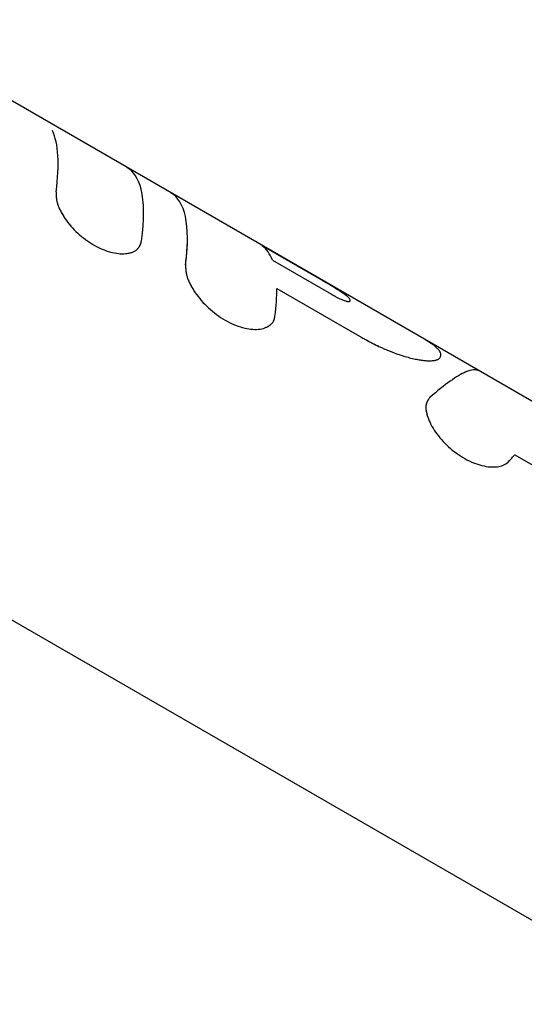
# Model space of a CAD drawing. Units: millimetres. Extents: x -4117 to 9422, y -4637 to 3045.
# Drawn here: x -2052 to -2024, y 1163 to 1219 of the extents above; entities that cross this region are included whole.
import ezdxf

# ---------------------------------------------------------------- set-up
doc = ezdxf.new("R2010")
doc.units = ezdxf.units.MM
doc.header["$LTSCALE"] = 20
doc.linetypes.add('HIDDEN', pattern=[9.525, 6.35, -3.175])
doc.layers.add('2d', color=230, linetype='Continuous')
doc.layers.add('EN-Safetyzone', color=93, linetype='HIDDEN')

msp = doc.modelspace()

# ---------------------------------------------------------------- linework, layer by layer
at = {"layer": '2d'}
for p, q in [((-1974.499, 1139.766), (-2117.868, 1222.539)), ((-2013.644, 1191.445), (-2067.293, 1222.419)), ((-2045.599, 1205.846), (-2045.6, 1205.845)), ((-2035.374, 1203.982), (-2038.702, 1205.903)), ((-2038.134, 1205.102), (-2034.819, 1203.188)), ((-2037.887, 1203.514), (-2033.251, 1200.838)), ((-2038.103, 1201.639), (-2038.103, 1201.639)), ((-2029.457, 1197.194), (-2029.457, 1197.196)), ((-2024.554, 1194.193), (-2018.96, 1190.963))]:
    msp.add_line(p, q, dxfattribs=at)
for points, knots in [([(-2050.264, 1208.931), (-2050.158, 1209.701), (-2050.122, 1210.378), (-2050.192, 1211.528), (-2050.296, 1211.997), (-2050.469, 1212.361)], [0, 0, 0, 0, 0.004427902, 0.004427902, 0.008855804, 0.008855804, 0.008855804, 0.008855804]), ([(-2045.471, 1206.164), (-2045.305, 1207.374), (-2045.312, 1208.355), (-2045.641, 1209.662), (-2045.908, 1210.072), (-2046.286, 1210.29)], [0, 0, 0, 0, 0.5, 0.5, 0.913074, 0.913074, 0.913074, 0.913074]), ([(-2050.264, 1208.931), (-2050.263, 1208.896), (-2050.262, 1208.864), (-2050.261, 1208.824), (-2050.261, 1208.812), (-2050.26, 1208.795), (-2050.26, 1208.79), (-2050.26, 1208.782), (-2050.26, 1208.779), (-2050.259, 1208.776), (-2050.259, 1208.775), (-2050.259, 1208.772), (-2050.259, 1208.772), (-2050.259, 1208.768), (-2050.259, 1208.766), (-2050.259, 1208.762), (-2050.259, 1208.761), (-2050.259, 1208.755), (-2050.258, 1208.751), (-2050.258, 1208.74), (-2050.258, 1208.733), (-2050.256, 1208.711), (-2050.256, 1208.697), (-2050.254, 1208.669), (-2050.253, 1208.656), (-2050.251, 1208.636), (-2050.25, 1208.629), (-2050.25, 1208.62), (-2050.249, 1208.616), (-2050.249, 1208.61), (-2050.248, 1208.607), (-2050.248, 1208.6), (-2050.247, 1208.596), (-2050.246, 1208.588), (-2050.246, 1208.584), (-2050.245, 1208.573), (-2050.244, 1208.565), (-2050.241, 1208.542), (-2050.239, 1208.527), (-2050.232, 1208.481), (-2050.226, 1208.45), (-2050.214, 1208.39), (-2050.207, 1208.361), (-2050.196, 1208.316), (-2050.192, 1208.302), (-2050.183, 1208.273), (-2050.179, 1208.259), (-2050.169, 1208.229), (-2050.164, 1208.212), (-2050.153, 1208.181), (-2050.147, 1208.165), (-2050.129, 1208.116), (-2050.115, 1208.083), (-2050.087, 1208.016), (-2050.071, 1207.982), (-2050.038, 1207.913), (-2050.02, 1207.877), (-2049.984, 1207.807), (-2049.965, 1207.773), (-2049.926, 1207.704), (-2049.906, 1207.669), (-2049.842, 1207.564), (-2049.797, 1207.494), (-2049.552, 1207.138), (-2049.318, 1206.867), (-2048.773, 1206.363), (-2048.472, 1206.139), (-2047.841, 1205.775), (-2047.521, 1205.639), (-2047.056, 1205.514), (-2046.907, 1205.486), (-2046.624, 1205.457), (-2046.488, 1205.456), (-2046.297, 1205.473), (-2046.236, 1205.482), (-2046.149, 1205.5), (-2046.121, 1205.507), (-2046.066, 1205.522), (-2046.039, 1205.53), (-2045.986, 1205.549), (-2045.96, 1205.559), (-2045.91, 1205.58), (-2045.886, 1205.592), (-2045.841, 1205.616), (-2045.819, 1205.629), (-2045.778, 1205.656), (-2045.759, 1205.67), (-2045.722, 1205.7), (-2045.704, 1205.716), (-2045.679, 1205.741), (-2045.671, 1205.75), (-2045.656, 1205.767), (-2045.648, 1205.776), (-2045.635, 1205.794), (-2045.629, 1205.803), (-2045.616, 1205.821), (-2045.61, 1205.83), (-2045.598, 1205.85), (-2045.592, 1205.86), (-2045.583, 1205.876), (-2045.58, 1205.881), (-2045.574, 1205.892), (-2045.571, 1205.898), (-2045.566, 1205.908), (-2045.564, 1205.912), (-2045.56, 1205.922), (-2045.557, 1205.926), (-2045.551, 1205.941), (-2045.546, 1205.952), (-2045.537, 1205.973), (-2045.533, 1205.984), (-2045.526, 1206.001), (-2045.524, 1206.007), (-2045.52, 1206.016), (-2045.519, 1206.019), (-2045.518, 1206.024), (-2045.517, 1206.025), (-2045.516, 1206.028), (-2045.515, 1206.03), (-2045.514, 1206.032), (-2045.514, 1206.033), (-2045.514, 1206.035), (-2045.513, 1206.036), (-2045.512, 1206.039), (-2045.512, 1206.041), (-2045.509, 1206.047), (-2045.508, 1206.051), (-2045.503, 1206.065), (-2045.5, 1206.075), (-2045.489, 1206.108), (-2045.48, 1206.134), (-2045.471, 1206.164)], [0, 0, 0, 0, 0.015625, 0.015625, 0.023438, 0.023438, 0.027344, 0.027344, 0.029297, 0.029297, 0.030273, 0.030273, 0.03125, 0.03125, 0.032227, 0.032227, 0.033203, 0.033203, 0.035156, 0.035156, 0.039062, 0.039062, 0.046875, 0.046875, 0.054688, 0.054688, 0.058594, 0.058594, 0.060547, 0.060547, 0.0625, 0.0625, 0.064453, 0.064453, 0.066406, 0.066406, 0.070312, 0.070312, 0.078125, 0.078125, 0.09375, 0.09375, 0.109375, 0.109375, 0.117188, 0.117188, 0.125, 0.125, 0.132812, 0.132812, 0.140625, 0.140625, 0.15625, 0.15625, 0.171875, 0.171875, 0.1875, 0.1875, 0.203125, 0.203125, 0.21875, 0.21875, 0.25, 0.25, 0.375, 0.375, 0.5, 0.5, 0.625, 0.625, 0.6875, 0.6875, 0.75, 0.75, 0.78125, 0.78125, 0.796875, 0.796875, 0.8125, 0.8125, 0.828125, 0.828125, 0.84375, 0.84375, 0.859375, 0.859375, 0.875, 0.875, 0.890625, 0.890625, 0.898438, 0.898438, 0.90625, 0.90625, 0.914062, 0.914062, 0.921875, 0.921875, 0.929688, 0.929688, 0.933594, 0.933594, 0.9375, 0.9375, 0.941406, 0.941406, 0.945312, 0.945312, 0.953125, 0.953125, 0.960938, 0.960938, 0.964844, 0.964844, 0.966797, 0.966797, 0.967773, 0.967773, 0.96875, 0.96875, 0.969727, 0.969727, 0.970703, 0.970703, 0.972656, 0.972656, 0.976562, 0.976562, 0.984375, 0.984375, 1, 1, 1, 1]), ([(-2050.264, 1208.931), (-2050.263, 1208.896), (-2050.262, 1208.864), (-2050.261, 1208.824), (-2050.261, 1208.806), (-2050.26, 1208.787), (-2050.26, 1208.778), (-2050.259, 1208.775), (-2050.259, 1208.772), (-2050.259, 1208.772), (-2050.258, 1208.74), (-2050.256, 1208.696), (-2050.252, 1208.649), (-2050.25, 1208.626), (-2050.249, 1208.616), (-2050.249, 1208.61), (-2050.248, 1208.608), (-2050.242, 1208.542), (-2050.233, 1208.48), (-2050.214, 1208.39), (-2050.204, 1208.346), (-2050.192, 1208.302), (-2050.183, 1208.273), (-2050.179, 1208.259), (-2050.154, 1208.181), (-2050.118, 1208.084), (-2050.071, 1207.982), (-2050.038, 1207.913), (-2050.02, 1207.876), (-2049.93, 1207.705), (-2049.846, 1207.565), (-2049.551, 1207.137), (-2049.318, 1206.867), (-2048.773, 1206.362), (-2048.471, 1206.139), (-2047.841, 1205.775), (-2047.521, 1205.639), (-2047.056, 1205.514), (-2046.907, 1205.486), (-2046.624, 1205.457), (-2046.487, 1205.456), (-2046.297, 1205.473), (-2046.206, 1205.487), (-2046.121, 1205.507), (-2046.066, 1205.522), (-2046.04, 1205.53), (-2045.959, 1205.558), (-2045.884, 1205.59), (-2045.819, 1205.629), (-2045.778, 1205.656), (-2045.759, 1205.669), (-2045.722, 1205.7), (-2045.695, 1205.724), (-2045.671, 1205.75), (-2045.656, 1205.767), (-2045.648, 1205.777), (-2045.628, 1205.802), (-2045.609, 1205.83), (-2045.589, 1205.865), (-2045.58, 1205.881), (-2045.574, 1205.892), (-2045.571, 1205.898), (-2045.56, 1205.921), (-2045.546, 1205.951), (-2045.53, 1205.99), (-2045.523, 1206.01), (-2045.519, 1206.021), (-2045.517, 1206.025), (-2045.516, 1206.028), (-2045.515, 1206.03), (-2045.504, 1206.06), (-2045.49, 1206.105), (-2045.471, 1206.164)], [0, 0, 0, 0, 0.015625, 0.015625, 0.023438, 0.027344, 0.029297, 0.030273, 0.030273, 0.03125, 0.03125, 0.046875, 0.054688, 0.058594, 0.060547, 0.060547, 0.0625, 0.0625, 0.09375, 0.09375, 0.109375, 0.117188, 0.117188, 0.125, 0.125, 0.15625, 0.171875, 0.171875, 0.1875, 0.1875, 0.25, 0.25, 0.375, 0.375, 0.5, 0.5, 0.625, 0.625, 0.6875, 0.6875, 0.75, 0.75, 0.78125, 0.796875, 0.796875, 0.8125, 0.8125, 0.84375, 0.859375, 0.859375, 0.875, 0.875, 0.890625, 0.898438, 0.898438, 0.90625, 0.90625, 0.921875, 0.929688, 0.933594, 0.933594, 0.9375, 0.9375, 0.953125, 0.960938, 0.964844, 0.966797, 0.967773, 0.967773, 0.96875, 0.96875, 1, 1, 1, 1]), ([(-2043.004, 1204.846), (-2042.86, 1205.949), (-2042.862, 1206.857), (-2043.155, 1208.193), (-2043.431, 1208.642), (-2043.832, 1208.873)], [0, 0, 0, 0, 0.5, 0.5, 0.9764182, 0.9764182, 0.9764182, 0.9764182]), ([(-2043.004, 1204.846), (-2042.996, 1204.911), (-2042.983, 1205.011), (-2042.961, 1205.212), (-2042.953, 1205.287), (-2042.941, 1205.41), (-2042.938, 1205.454), (-2042.932, 1205.521), (-2042.93, 1205.544), (-2042.927, 1205.578), (-2042.927, 1205.59), (-2042.925, 1205.614), (-2042.924, 1205.625), (-2042.922, 1205.65), (-2042.921, 1205.663), (-2042.92, 1205.688), (-2042.919, 1205.7), (-2042.917, 1205.736), (-2042.915, 1205.759), (-2042.911, 1205.827), (-2042.909, 1205.87), (-2042.904, 1205.989), (-2042.902, 1206.057), (-2042.899, 1206.175), (-2042.898, 1206.223), (-2042.898, 1206.283), (-2042.898, 1206.3), (-2042.898, 1206.323), (-2042.898, 1206.33), (-2042.898, 1206.339), (-2042.898, 1206.342), (-2042.898, 1206.347), (-2042.898, 1206.348), (-2042.898, 1206.35), (-2042.898, 1206.351), (-2042.898, 1206.352), (-2042.898, 1206.352), (-2042.898, 1206.353), (-2042.898, 1206.353), (-2042.898, 1206.354)], [0, 0, 0, 0, 0.0625, 0.0625, 0.09375, 0.09375, 0.109375, 0.109375, 0.1171875, 0.1171875, 0.1210938, 0.1210938, 0.125, 0.125, 0.1289062, 0.1289062, 0.1328125, 0.1328125, 0.140625, 0.140625, 0.15625, 0.15625, 0.1875, 0.1875, 0.21875, 0.21875, 0.234375, 0.234375, 0.2421875, 0.2421875, 0.2460938, 0.2460938, 0.2480469, 0.2480469, 0.2490234, 0.2490234, 0.2495117, 0.2495117, 0.25, 0.25, 0.25, 0.25]), ([(-2043.004, 1204.846), (-2043.003, 1204.809), (-2043.002, 1204.777), (-2043.001, 1204.736), (-2043.001, 1204.723), (-2043, 1204.705), (-2043, 1204.7), (-2042.999, 1204.692), (-2042.999, 1204.689), (-2042.999, 1204.686), (-2042.999, 1204.684), (-2042.999, 1204.682), (-2042.999, 1204.681), (-2042.999, 1204.678), (-2042.999, 1204.676), (-2042.999, 1204.672), (-2042.999, 1204.67), (-2042.998, 1204.664), (-2042.998, 1204.66), (-2042.998, 1204.649), (-2042.997, 1204.641), (-2042.996, 1204.619), (-2042.995, 1204.604), (-2042.993, 1204.575), (-2042.992, 1204.561), (-2042.99, 1204.541), (-2042.989, 1204.534), (-2042.988, 1204.521), (-2042.988, 1204.515), (-2042.986, 1204.5), (-2042.985, 1204.492), (-2042.983, 1204.477), (-2042.982, 1204.469), (-2042.979, 1204.446), (-2042.977, 1204.43), (-2042.973, 1204.4), (-2042.97, 1204.385), (-2042.965, 1204.356), (-2042.962, 1204.342), (-2042.956, 1204.311), (-2042.952, 1204.295), (-2042.944, 1204.263), (-2042.94, 1204.247), (-2042.927, 1204.198), (-2042.917, 1204.166), (-2042.885, 1204.067), (-2042.859, 1204), (-2042.813, 1203.895), (-2042.797, 1203.86), (-2042.762, 1203.788), (-2042.743, 1203.751), (-2042.705, 1203.677), (-2042.685, 1203.642), (-2042.644, 1203.57), (-2042.623, 1203.533), (-2042.556, 1203.424), (-2042.509, 1203.351), (-2042.355, 1203.129), (-2042.243, 1202.984), (-2041.998, 1202.703), (-2041.865, 1202.566), (-2041.436, 1202.17), (-2041.121, 1201.936), (-2040.627, 1201.651), (-2040.462, 1201.568), (-2040.13, 1201.428), (-2039.966, 1201.37), (-2039.643, 1201.283), (-2039.487, 1201.254), (-2039.187, 1201.222), (-2039.046, 1201.22), (-2038.784, 1201.244), (-2038.664, 1201.27), (-2038.502, 1201.327), (-2038.451, 1201.349), (-2038.357, 1201.4), (-2038.314, 1201.428), (-2038.233, 1201.49), (-2038.197, 1201.524), (-2038.133, 1201.597), (-2038.105, 1201.635), (-2038.07, 1201.698), (-2038.059, 1201.719), (-2038.045, 1201.752), (-2038.041, 1201.764), (-2038.035, 1201.78), (-2038.033, 1201.786), (-2038.03, 1201.795), (-2038.029, 1201.798), (-2038.027, 1201.803), (-2038.026, 1201.807), (-2038.025, 1201.811), (-2038.024, 1201.813), (-2038.023, 1201.817), (-2038.022, 1201.819), (-2038.021, 1201.826), (-2038.019, 1201.831), (-2038.016, 1201.845), (-2038.013, 1201.856), (-2038.005, 1201.892), (-2037.999, 1201.921), (-2037.993, 1201.953)], [0, 0, 0, 0, 0.015625, 0.015625, 0.023438, 0.023438, 0.027344, 0.027344, 0.029297, 0.029297, 0.030273, 0.030273, 0.03125, 0.03125, 0.032227, 0.032227, 0.033203, 0.033203, 0.035156, 0.035156, 0.039062, 0.039062, 0.046875, 0.046875, 0.054688, 0.054688, 0.058594, 0.058594, 0.0625, 0.0625, 0.066406, 0.066406, 0.070312, 0.070312, 0.078125, 0.078125, 0.085938, 0.085938, 0.09375, 0.09375, 0.101562, 0.101562, 0.109375, 0.109375, 0.125, 0.125, 0.15625, 0.15625, 0.171875, 0.171875, 0.1875, 0.1875, 0.203125, 0.203125, 0.21875, 0.21875, 0.25, 0.25, 0.3125, 0.3125, 0.375, 0.375, 0.5, 0.5, 0.5625, 0.5625, 0.625, 0.625, 0.6875, 0.6875, 0.75, 0.75, 0.8125, 0.8125, 0.84375, 0.84375, 0.875, 0.875, 0.90625, 0.90625, 0.9375, 0.9375, 0.953125, 0.953125, 0.960938, 0.960938, 0.964844, 0.964844, 0.966797, 0.966797, 0.96875, 0.96875, 0.970703, 0.970703, 0.972656, 0.972656, 0.976562, 0.976562, 0.984375, 0.984375, 1, 1, 1, 1]), ([(-2043.004, 1204.846), (-2043.003, 1204.809), (-2043.002, 1204.777), (-2043.001, 1204.736), (-2043, 1204.716), (-2043, 1204.697), (-2042.999, 1204.688), (-2042.999, 1204.684), (-2042.999, 1204.682), (-2042.999, 1204.682), (-2042.998, 1204.649), (-2042.995, 1204.604), (-2042.991, 1204.554), (-2042.989, 1204.534), (-2042.988, 1204.521), (-2042.988, 1204.515), (-2042.984, 1204.476), (-2042.978, 1204.43), (-2042.97, 1204.385), (-2042.965, 1204.356), (-2042.962, 1204.342), (-2042.946, 1204.263), (-2042.928, 1204.198), (-2042.885, 1204.068), (-2042.846, 1203.966), (-2042.797, 1203.86), (-2042.762, 1203.788), (-2042.743, 1203.75), (-2042.648, 1203.57), (-2042.56, 1203.425), (-2042.253, 1202.98), (-2042.008, 1202.698), (-2041.436, 1202.17), (-2041.121, 1201.936), (-2040.463, 1201.556), (-2040.127, 1201.414), (-2039.482, 1201.239), (-2039.177, 1201.208), (-2038.784, 1201.244), (-2038.664, 1201.27), (-2038.502, 1201.327), (-2038.451, 1201.349), (-2038.357, 1201.4), (-2038.314, 1201.427), (-2038.233, 1201.49), (-2038.197, 1201.524), (-2038.133, 1201.597), (-2038.106, 1201.635), (-2038.07, 1201.698), (-2038.054, 1201.73), (-2038.039, 1201.769), (-2038.032, 1201.789), (-2038.029, 1201.798), (-2038.027, 1201.803), (-2038.026, 1201.807), (-2038.016, 1201.84), (-2038.005, 1201.888), (-2037.993, 1201.953)], [0, 0, 0, 0, 0.015625, 0.015625, 0.023438, 0.027344, 0.029297, 0.030273, 0.030273, 0.03125, 0.03125, 0.046875, 0.054688, 0.058594, 0.058594, 0.0625, 0.0625, 0.078125, 0.085938, 0.085938, 0.09375, 0.09375, 0.125, 0.125, 0.15625, 0.171875, 0.171875, 0.1875, 0.1875, 0.25, 0.25, 0.375, 0.375, 0.5, 0.5, 0.625, 0.625, 0.75, 0.75, 0.8125, 0.8125, 0.84375, 0.84375, 0.875, 0.875, 0.90625, 0.90625, 0.9375, 0.9375, 0.953125, 0.960937, 0.964844, 0.966797, 0.966797, 0.96875, 0.96875, 1, 1, 1, 1]), ([(-2034.16, 1203.24), (-2034.177, 1203.251), (-2034.193, 1203.263), (-2034.229, 1203.287), (-2034.247, 1203.3), (-2034.306, 1203.339), (-2034.348, 1203.366), (-2034.483, 1203.452), (-2034.584, 1203.514), (-2034.799, 1203.644), (-2034.913, 1203.712), (-2035.086, 1203.814), (-2035.145, 1203.848), (-2035.26, 1203.915), (-2035.317, 1203.949), (-2035.374, 1203.982)], [0, 0, 0, 0, 0.0625, 0.0625, 0.125, 0.125, 0.25, 0.25, 0.5, 0.5, 0.75, 0.75, 0.875, 0.875, 1, 1, 1, 1]), ([(-2034.819, 1203.188), (-2034.786, 1203.169), (-2034.741, 1203.144), (-2034.695, 1203.119), (-2034.677, 1203.109), (-2034.666, 1203.102), (-2034.661, 1203.1), (-2034.601, 1203.067), (-2034.55, 1203.04), (-2034.395, 1202.963), (-2034.299, 1202.919), (-2034.171, 1202.867), (-2034.131, 1202.851), (-2034.057, 1202.826), (-2034.025, 1202.816), (-2033.977, 1202.803), (-2033.955, 1202.797), (-2033.933, 1202.793), (-2033.922, 1202.791), (-2033.918, 1202.791), (-2033.915, 1202.79), (-2033.914, 1202.79), (-2033.898, 1202.788), (-2033.879, 1202.788), (-2033.855, 1202.788)], [0, 0, 0, 0, 0.0625, 0.09375, 0.109375, 0.109375, 0.125, 0.125, 0.25, 0.25, 0.5, 0.5, 0.625, 0.625, 0.75, 0.75, 0.8125, 0.84375, 0.859375, 0.867188, 0.867188, 0.875, 0.875, 1, 1, 1, 1]), ([(-2033.855, 1202.788), (-2033.848, 1202.789), (-2033.839, 1202.79), (-2033.831, 1202.792), (-2033.828, 1202.792), (-2033.826, 1202.793), (-2033.826, 1202.793), (-2033.816, 1202.795), (-2033.807, 1202.798), (-2033.786, 1202.809), (-2033.777, 1202.818), (-2033.762, 1202.852), (-2033.77, 1202.883), (-2033.809, 1202.941), (-2033.836, 1202.973), (-2033.872, 1203.009), (-2033.898, 1203.034), (-2033.912, 1203.046), (-2033.944, 1203.074), (-2033.969, 1203.095), (-2034, 1203.12), (-2034.016, 1203.133), (-2034.023, 1203.138), (-2034.027, 1203.142), (-2034.03, 1203.144), (-2034.058, 1203.165), (-2034.101, 1203.197), (-2034.16, 1203.24)], [0, 0, 0, 0, 0.03125, 0.046875, 0.054687, 0.054687, 0.0625, 0.0625, 0.125, 0.125, 0.25, 0.25, 0.5, 0.5, 0.625, 0.6875, 0.6875, 0.75, 0.75, 0.8125, 0.84375, 0.859375, 0.867188, 0.867188, 0.875, 0.875, 1, 1, 1, 1]), ([(-2033.775, 1202.824), (-2033.774, 1202.826), (-2033.773, 1202.827), (-2033.762, 1202.852), (-2033.77, 1202.883), (-2033.822, 1202.96), (-2033.867, 1203.007), (-2033.958, 1203.087), (-2033.993, 1203.115), (-2034.071, 1203.175), (-2034.116, 1203.208), (-2034.16, 1203.24)], [0.2292164, 0.2292164, 0.2292164, 0.2292164, 0.25, 0.25, 0.5, 0.5, 0.75, 0.75, 0.875, 0.875, 1, 1, 1, 1]), ([(-2033.251, 1200.838), (-2033.162, 1200.789), (-2033.084, 1200.746), (-2032.984, 1200.691), (-2032.954, 1200.674), (-2032.912, 1200.651), (-2032.899, 1200.644), (-2032.88, 1200.634), (-2032.874, 1200.631), (-2032.865, 1200.626), (-2032.862, 1200.624), (-2032.856, 1200.621), (-2032.854, 1200.62), (-2032.847, 1200.616), (-2032.842, 1200.613), (-2032.832, 1200.608), (-2032.828, 1200.606), (-2032.814, 1200.598), (-2032.805, 1200.594), (-2032.778, 1200.579), (-2032.76, 1200.57), (-2032.708, 1200.542), (-2032.674, 1200.524), (-2032.607, 1200.489), (-2032.575, 1200.472), (-2032.528, 1200.448), (-2032.513, 1200.44), (-2032.483, 1200.425), (-2032.468, 1200.417), (-2032.438, 1200.402), (-2032.422, 1200.394), (-2032.39, 1200.378), (-2032.374, 1200.37), (-2032.327, 1200.347), (-2032.295, 1200.332), (-2032.199, 1200.286), (-2032.135, 1200.256), (-2032.006, 1200.197), (-2031.941, 1200.168), (-2031.843, 1200.125), (-2031.81, 1200.111), (-2031.744, 1200.084), (-2031.711, 1200.07), (-2031.646, 1200.043), (-2031.614, 1200.03), (-2031.551, 1200.005), (-2031.519, 1199.992), (-2031.426, 1199.955), (-2031.364, 1199.932), (-2031.18, 1199.864), (-2031.061, 1199.822), (-2030.83, 1199.746), (-2030.717, 1199.711), (-2030.499, 1199.649), (-2030.394, 1199.622), (-2030.188, 1199.573), (-2030.088, 1199.552), (-2029.899, 1199.518), (-2029.809, 1199.504), (-2029.638, 1199.482), (-2029.557, 1199.475), (-2029.443, 1199.468), (-2029.406, 1199.467), (-2029.335, 1199.466), (-2029.301, 1199.466), (-2029.234, 1199.468), (-2029.201, 1199.469), (-2029.14, 1199.474), (-2029.11, 1199.477), (-2029.055, 1199.485), (-2029.03, 1199.489), (-2028.981, 1199.499), (-2028.959, 1199.505), (-2028.916, 1199.518), (-2028.896, 1199.525), (-2028.869, 1199.538), (-2028.86, 1199.542), (-2028.848, 1199.549), (-2028.844, 1199.551), (-2028.838, 1199.555), (-2028.836, 1199.556), (-2028.833, 1199.558), (-2028.832, 1199.558), (-2028.83, 1199.56), (-2028.829, 1199.56), (-2028.827, 1199.561), (-2028.827, 1199.562), (-2028.826, 1199.562), (-2028.825, 1199.563), (-2028.823, 1199.564), (-2028.822, 1199.565), (-2028.818, 1199.568), (-2028.815, 1199.57), (-2028.807, 1199.576), (-2028.801, 1199.581), (-2028.781, 1199.597), (-2028.767, 1199.609), (-2028.752, 1199.623)], [0, 0, 0, 0, 0.03125, 0.03125, 0.046875, 0.046875, 0.054688, 0.054688, 0.058594, 0.058594, 0.060547, 0.060547, 0.0625, 0.0625, 0.064453, 0.064453, 0.066406, 0.066406, 0.070312, 0.070312, 0.078125, 0.078125, 0.09375, 0.09375, 0.109375, 0.109375, 0.117188, 0.117188, 0.125, 0.125, 0.132812, 0.132812, 0.140625, 0.140625, 0.15625, 0.15625, 0.1875, 0.1875, 0.21875, 0.21875, 0.234375, 0.234375, 0.25, 0.25, 0.265625, 0.265625, 0.28125, 0.28125, 0.3125, 0.3125, 0.375, 0.375, 0.4375, 0.4375, 0.5, 0.5, 0.5625, 0.5625, 0.625, 0.625, 0.6875, 0.6875, 0.71875, 0.71875, 0.75, 0.75, 0.78125, 0.78125, 0.8125, 0.8125, 0.84375, 0.84375, 0.875, 0.875, 0.90625, 0.90625, 0.921875, 0.921875, 0.929688, 0.929688, 0.933594, 0.933594, 0.935547, 0.935547, 0.9375, 0.9375, 0.939453, 0.939453, 0.941406, 0.941406, 0.945312, 0.945312, 0.953125, 0.953125, 0.96875, 0.96875, 1, 1, 1, 1]), ([(-2033.251, 1200.838), (-2033.162, 1200.789), (-2033.045, 1200.724), (-2032.938, 1200.666), (-2032.892, 1200.641), (-2032.871, 1200.629), (-2032.862, 1200.624), (-2032.856, 1200.621), (-2032.855, 1200.621), (-2032.777, 1200.578), (-2032.672, 1200.522), (-2032.559, 1200.464), (-2032.513, 1200.44), (-2032.483, 1200.425), (-2032.469, 1200.418), (-2032.327, 1200.346), (-2032.199, 1200.285), (-2032.006, 1200.197), (-2031.908, 1200.153), (-2031.81, 1200.111), (-2031.744, 1200.084), (-2031.711, 1200.07), (-2031.422, 1199.951), (-2031.177, 1199.86), (-2030.83, 1199.746), (-2030.717, 1199.711), (-2030.499, 1199.649), (-2030.394, 1199.622), (-2030.084, 1199.549), (-2029.894, 1199.514), (-2029.638, 1199.482), (-2029.557, 1199.475), (-2029.443, 1199.468), (-2029.406, 1199.467), (-2029.335, 1199.466), (-2029.301, 1199.466), (-2029.199, 1199.469), (-2029.107, 1199.476), (-2029.03, 1199.489), (-2028.981, 1199.499), (-2028.959, 1199.505), (-2028.916, 1199.518), (-2028.886, 1199.529), (-2028.856, 1199.544), (-2028.842, 1199.552), (-2028.835, 1199.556), (-2028.832, 1199.558), (-2028.83, 1199.56), (-2028.829, 1199.56), (-2028.809, 1199.574), (-2028.783, 1199.595), (-2028.752, 1199.623)], [0, 0, 0, 0, 0.03125, 0.046875, 0.054688, 0.058594, 0.060547, 0.060547, 0.0625, 0.0625, 0.09375, 0.109375, 0.117188, 0.117188, 0.125, 0.125, 0.1875, 0.1875, 0.21875, 0.234375, 0.234375, 0.25, 0.25, 0.375, 0.375, 0.4375, 0.4375, 0.5, 0.5, 0.625, 0.625, 0.6875, 0.6875, 0.71875, 0.71875, 0.75, 0.75, 0.8125, 0.84375, 0.84375, 0.875, 0.875, 0.90625, 0.921875, 0.929687, 0.933594, 0.935547, 0.935547, 0.9375, 0.9375, 1, 1, 1, 1]), ([(-2028.752, 1199.623), (-2028.738, 1199.648), (-2028.727, 1199.669), (-2028.714, 1199.696), (-2028.711, 1199.704), (-2028.706, 1199.715), (-2028.705, 1199.719), (-2028.703, 1199.724), (-2028.702, 1199.726), (-2028.701, 1199.728), (-2028.701, 1199.729), (-2028.701, 1199.73), (-2028.701, 1199.731), (-2028.7, 1199.731), (-2028.7, 1199.732), (-2028.7, 1199.733), (-2028.7, 1199.733), (-2028.699, 1199.734), (-2028.699, 1199.735), (-2028.699, 1199.737), (-2028.698, 1199.738), (-2028.697, 1199.742), (-2028.697, 1199.744), (-2028.695, 1199.751), (-2028.694, 1199.756), (-2028.692, 1199.77), (-2028.691, 1199.78), (-2028.689, 1199.809), (-2028.691, 1199.829), (-2028.7, 1199.87), (-2028.707, 1199.891), (-2028.721, 1199.924), (-2028.726, 1199.935), (-2028.738, 1199.958), (-2028.744, 1199.97), (-2028.758, 1199.994), (-2028.766, 1200.005), (-2028.782, 1200.028), (-2028.79, 1200.04), (-2028.818, 1200.075), (-2028.838, 1200.099), (-2028.905, 1200.171), (-2028.959, 1200.221), (-2029.053, 1200.299), (-2029.087, 1200.325), (-2029.159, 1200.378), (-2029.197, 1200.405), (-2029.319, 1200.489), (-2029.409, 1200.545), (-2029.521, 1200.611), (-2029.54, 1200.622), (-2029.559, 1200.633)], [0, 0, 0, 0, 0.0625, 0.0625, 0.09375, 0.09375, 0.109375, 0.109375, 0.1171875, 0.1171875, 0.1210938, 0.1210938, 0.1230469, 0.1230469, 0.125, 0.125, 0.1269531, 0.1269531, 0.1289062, 0.1289062, 0.1328125, 0.1328125, 0.140625, 0.140625, 0.15625, 0.15625, 0.1875, 0.1875, 0.25, 0.25, 0.3125, 0.3125, 0.34375, 0.34375, 0.375, 0.375, 0.40625, 0.40625, 0.4375, 0.4375, 0.5, 0.5, 0.625, 0.625, 0.6875, 0.6875, 0.75, 0.75, 0.875, 0.875, 0.8991718, 0.8991718, 0.8991718, 0.8991718]), ([(-2028.752, 1199.623), (-2028.738, 1199.648), (-2028.727, 1199.669), (-2028.714, 1199.696), (-2028.711, 1199.704), (-2028.706, 1199.715), (-2028.704, 1199.721), (-2028.702, 1199.727), (-2028.701, 1199.729), (-2028.701, 1199.731), (-2028.7, 1199.731), (-2028.7, 1199.732), (-2028.688, 1199.77), (-2028.687, 1199.809), (-2028.7, 1199.87), (-2028.71, 1199.902), (-2028.726, 1199.935), (-2028.738, 1199.958), (-2028.744, 1199.97), (-2028.779, 1200.028), (-2028.816, 1200.075), (-2028.905, 1200.171), (-2028.986, 1200.246), (-2029.087, 1200.325), (-2029.159, 1200.378), (-2029.197, 1200.405), (-2029.279, 1200.461), (-2029.321, 1200.489), (-2029.41, 1200.544), (-2029.456, 1200.573), (-2029.521, 1200.611), (-2029.54, 1200.622), (-2029.559, 1200.633)], [0, 0, 0, 0, 0.0625, 0.0625, 0.09375, 0.09375, 0.109375, 0.1171875, 0.1210938, 0.1230469, 0.1230469, 0.125, 0.125, 0.25, 0.25, 0.3125, 0.34375, 0.34375, 0.375, 0.375, 0.5, 0.5, 0.625, 0.6875, 0.6875, 0.75, 0.75, 0.8125, 0.8125, 0.875, 0.875, 0.8991899, 0.8991899, 0.8991899, 0.8991899]), ([(-2026.546, 1198.893), (-2026.724, 1198.996), (-2026.974, 1198.976), (-2027.794, 1198.627), (-2028.464, 1198.139), (-2029.313, 1197.412)], [0.1722456, 0.1722456, 0.1722456, 0.1722456, 0.5, 0.5, 1, 1, 1, 1]), ([(-2029.313, 1197.412), (-2029.329, 1197.389), (-2029.344, 1197.37), (-2029.362, 1197.344), (-2029.368, 1197.336), (-2029.375, 1197.325), (-2029.378, 1197.321), (-2029.381, 1197.316), (-2029.382, 1197.315), (-2029.384, 1197.312), (-2029.384, 1197.312), (-2029.385, 1197.31), (-2029.386, 1197.31), (-2029.387, 1197.308), (-2029.388, 1197.306), (-2029.39, 1197.304), (-2029.39, 1197.303), (-2029.393, 1197.299), (-2029.394, 1197.297), (-2029.399, 1197.289), (-2029.402, 1197.284), (-2029.411, 1197.27), (-2029.417, 1197.261), (-2029.428, 1197.242), (-2029.434, 1197.233), (-2029.441, 1197.22), (-2029.444, 1197.215), (-2029.448, 1197.207), (-2029.45, 1197.203), (-2029.455, 1197.193), (-2029.458, 1197.188), (-2029.463, 1197.177), (-2029.466, 1197.172), (-2029.473, 1197.157), (-2029.477, 1197.146), (-2029.486, 1197.126), (-2029.49, 1197.116), (-2029.497, 1197.095), (-2029.501, 1197.085), (-2029.507, 1197.064), (-2029.51, 1197.052), (-2029.516, 1197.029), (-2029.519, 1197.017), (-2029.526, 1196.982), (-2029.529, 1196.957), (-2029.536, 1196.883), (-2029.536, 1196.83), (-2029.53, 1196.746), (-2029.526, 1196.717), (-2029.518, 1196.657), (-2029.513, 1196.626), (-2029.501, 1196.564), (-2029.494, 1196.533), (-2029.478, 1196.47), (-2029.469, 1196.439), (-2029.44, 1196.342), (-2029.417, 1196.275), (-2029.284, 1195.933), (-2029.126, 1195.651), (-2028.705, 1195.081), (-2028.45, 1194.805), (-2028.016, 1194.432), (-2027.866, 1194.316), (-2027.555, 1194.103), (-2027.396, 1194.008), (-2027.071, 1193.838), (-2026.91, 1193.766), (-2026.587, 1193.647), (-2026.429, 1193.602), (-2026.122, 1193.537), (-2025.975, 1193.519), (-2025.694, 1193.51), (-2025.565, 1193.52), (-2025.325, 1193.565), (-2025.217, 1193.601), (-2025.099, 1193.661), (-2025.077, 1193.674), (-2025.044, 1193.694), (-2025.034, 1193.701), (-2025.018, 1193.712), (-2025.013, 1193.715), (-2025.003, 1193.722), (-2024.998, 1193.726), (-2024.988, 1193.733), (-2024.984, 1193.737), (-2024.975, 1193.744), (-2024.971, 1193.747), (-2024.958, 1193.758), (-2024.949, 1193.766), (-2024.922, 1193.791), (-2024.904, 1193.808), (-2024.886, 1193.828)], [0, 0, 0, 0, 0.015625, 0.015625, 0.023438, 0.023438, 0.027344, 0.027344, 0.029297, 0.029297, 0.030273, 0.030273, 0.03125, 0.03125, 0.032227, 0.032227, 0.033203, 0.033203, 0.035156, 0.035156, 0.039062, 0.039062, 0.046875, 0.046875, 0.054688, 0.054688, 0.058594, 0.058594, 0.0625, 0.0625, 0.066406, 0.066406, 0.070312, 0.070312, 0.078125, 0.078125, 0.085938, 0.085938, 0.09375, 0.09375, 0.101562, 0.101562, 0.109375, 0.109375, 0.125, 0.125, 0.15625, 0.15625, 0.171875, 0.171875, 0.1875, 0.1875, 0.203125, 0.203125, 0.21875, 0.21875, 0.25, 0.25, 0.375, 0.375, 0.5, 0.5, 0.5625, 0.5625, 0.625, 0.625, 0.6875, 0.6875, 0.75, 0.75, 0.8125, 0.8125, 0.875, 0.875, 0.9375, 0.9375, 0.953125, 0.953125, 0.960938, 0.960938, 0.964844, 0.964844, 0.96875, 0.96875, 0.972656, 0.972656, 0.976562, 0.976562, 0.984375, 0.984375, 1, 1, 1, 1]), ([(-2029.313, 1197.412), (-2029.329, 1197.389), (-2029.344, 1197.37), (-2029.362, 1197.344), (-2029.371, 1197.332), (-2029.379, 1197.32), (-2029.383, 1197.314), (-2029.384, 1197.312), (-2029.385, 1197.31), (-2029.386, 1197.31), (-2029.4, 1197.289), (-2029.418, 1197.26), (-2029.436, 1197.229), (-2029.444, 1197.215), (-2029.448, 1197.207), (-2029.45, 1197.203), (-2029.463, 1197.177), (-2029.478, 1197.146), (-2029.49, 1197.116), (-2029.497, 1197.095), (-2029.5, 1197.086), (-2029.518, 1197.03), (-2029.527, 1196.982), (-2029.536, 1196.883), (-2029.536, 1196.804), (-2029.526, 1196.717), (-2029.518, 1196.657), (-2029.513, 1196.625), (-2029.482, 1196.473), (-2029.444, 1196.344), (-2029.284, 1195.932), (-2029.127, 1195.651), (-2028.705, 1195.081), (-2028.45, 1194.805), (-2027.872, 1194.307), (-2027.558, 1194.092), (-2026.909, 1193.753), (-2026.583, 1193.634), (-2025.968, 1193.505), (-2025.684, 1193.497), (-2025.325, 1193.565), (-2025.217, 1193.601), (-2025.1, 1193.661), (-2025.066, 1193.68), (-2025.029, 1193.704), (-2025.013, 1193.715), (-2025.003, 1193.722), (-2024.998, 1193.726), (-2024.958, 1193.756), (-2024.922, 1193.789), (-2024.886, 1193.828)], [0, 0, 0, 0, 0.015625, 0.015625, 0.023438, 0.027344, 0.029297, 0.030273, 0.030273, 0.03125, 0.03125, 0.046875, 0.054688, 0.058594, 0.058594, 0.0625, 0.0625, 0.078125, 0.085938, 0.085938, 0.09375, 0.09375, 0.125, 0.125, 0.15625, 0.171875, 0.171875, 0.1875, 0.1875, 0.25, 0.25, 0.375, 0.375, 0.5, 0.5, 0.625, 0.625, 0.75, 0.75, 0.875, 0.875, 0.9375, 0.9375, 0.953125, 0.960937, 0.964844, 0.964844, 0.96875, 0.96875, 1, 1, 1, 1]), ([(-2024.886, 1193.828), (-2024.858, 1193.859), (-2024.829, 1193.89), (-2024.801, 1193.921), (-2024.773, 1193.952), (-2024.745, 1193.983), (-2024.717, 1194.014), (-2024.662, 1194.074), (-2024.607, 1194.134), (-2024.554, 1194.193)], [0, 0, 0, 0, 0.000254388, 0.000254388, 0.000254388, 0.000508776, 0.000508776, 0.000508776, 0.001016967, 0.001016967, 0.001016967, 0.001016967])]:
    msp.add_open_spline(points, degree=3, knots=knots, dxfattribs=at)
for points in [[(-2038.134, 1205.102), (-2038.269, 1205.457), (-2038.459, 1205.725), (-2038.702, 1205.903)], [(-2037.993, 1201.953), (-2037.918, 1202.528), (-2037.882, 1203.049), (-2037.887, 1203.514)], [(-2038.886, 1201.235), (-2038.886, 1201.235), (-2038.886, 1201.235), (-2038.886, 1201.235)]]:
    msp.add_open_spline(points, degree=3, dxfattribs=at)
at = {"layer": 'EN-Safetyzone', "flags": 128}
msp.add_lwpolyline([(-345.222, 2023.74), (-1746.59, 2832.82, 1), (-3326.59, 96.18), (-1703.892, -840.685, 0.139651), (-1005.125, -1612.366), (-231.125, -2094.866, 0.140269), (774, -2382.5), (4808.666, -2382.5), (5503.847, -3586.588, 1), (9141.153, -1486.588), (7676.653, 1050, 0.25101), (5991.22, 2095.77), (5898.666, 2146.748, 0.126533), (4982, 2382.5), (774, 2382.5, 0.140269), (-231.125, 2094.866), (-345.222, 2023.74)], format="xyb", dxfattribs=at)

doc.saveas('drawing.dxf')
